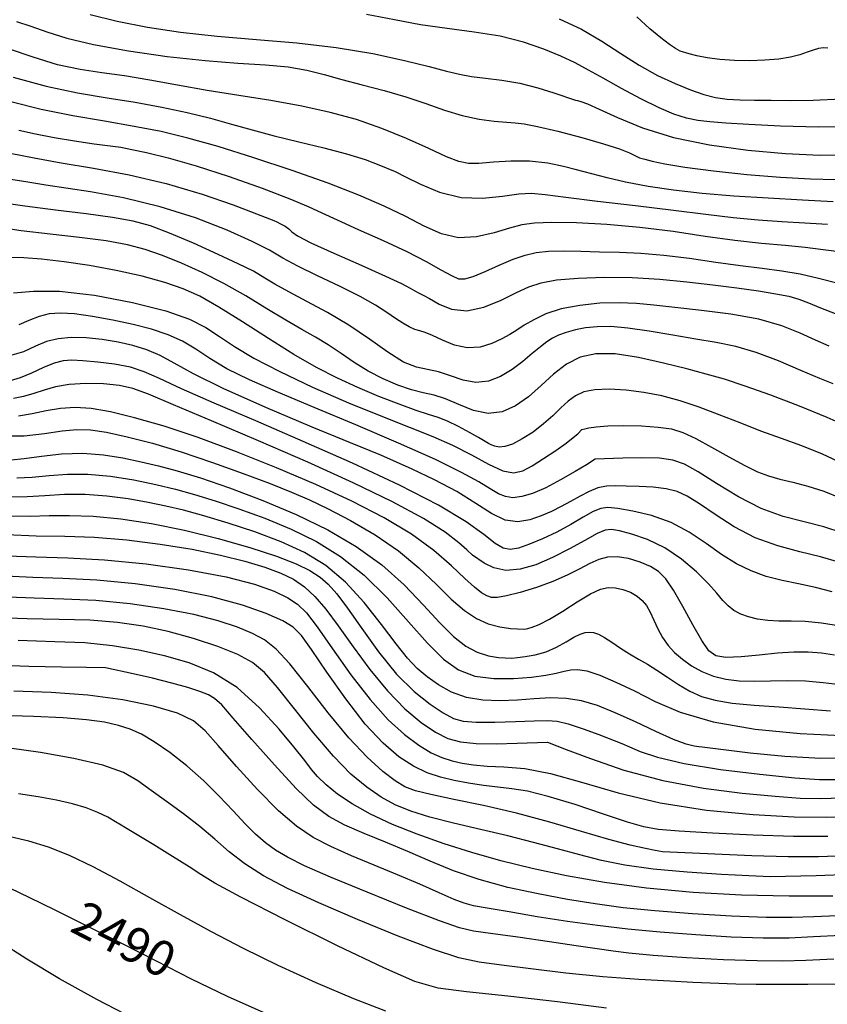
# Model space of a CAD drawing. Extents: x 356742 to 359942, y 1021759 to 1024917.
# Drawn here: x 358821 to 359050, y 1022681 to 1022960 of the extents above; entities that cross this region are included whole.
import ezdxf
from ezdxf.enums import TextEntityAlignment as Align

# ---------------------------------------------------------------- set-up
doc = ezdxf.new("R2010")
doc.units = 0
doc.header["$LTSCALE"] = 25
doc.header["$MEASUREMENT"] = 0
for name, color, linetype in [('CTEXT', 7, 'CONTINUOUS'), ('INDEX', 1, 'CONTINUOUS'), ('INTER', 33, 'CONTINUOUS')]:
    doc.layers.add(name, color=color, linetype=linetype)
doc.styles.add('SIMPLEX', font='SIMPLEX', dxfattribs={"oblique": 20})

msp = doc.modelspace()

# ---------------------------------------------------------------- linework, layer by layer
at = {"layer": 'INDEX', "linetype": 'CONTINUOUS'}
for points, elevation in [([(359058.98, 1022929.47), (359047.67, 1022929.3), (359036.91, 1022929.57), (359027.88, 1022930), (359021.4, 1022930.37), (359016.9, 1022930.73), (359013.46, 1022931.18), (359010.24, 1022931.85), (359006.73, 1022932.96), (359002.52, 1022934.74), (358997.36, 1022937.29), (358991.84, 1022940.25), (358986.72, 1022943.09), (358982.51, 1022945.44), (358978.75, 1022947.44), (358974.73, 1022949.35), (358969.85, 1022951.37), (358964.08, 1022953.32), (358957.47, 1022954.98), (358950.17, 1022956.18), (358942.52, 1022957.16), (358934.92, 1022958.23), (358927.56, 1022959.61), (358919.67, 1022961.14)], 2420), ([(359054.25, 1022893.83), (359048.94, 1022894.55), (359043.92, 1022895.18), (359038.19, 1022895.71), (359031.54, 1022896.28), (359023.98, 1022897.12), (359015.56, 1022898.32), (359006.49, 1022899.67), (358997.09, 1022900.87), (358987.71, 1022901.69), (358979.12, 1022902.13), (358972.14, 1022902.25), (358967.28, 1022902.09), (358963.68, 1022901.59), (358960.15, 1022900.67), (358955.79, 1022899.36), (358950.81, 1022898.22), (358945.72, 1022897.96), (358940.87, 1022899.06), (358936.02, 1022901.23), (358930.76, 1022903.97), (358924.7, 1022906.89), (358917.51, 1022909.98), (358908.83, 1022913.35), (358898.6, 1022916.99), (358887.79, 1022920.58), (358877.67, 1022923.74), (358869.11, 1022926.16), (358861.49, 1022927.99), (358853.85, 1022929.49), (358845.44, 1022930.91), (358836.51, 1022932.43), (358827.52, 1022934.23), (358818.96, 1022936.4)], 2430), ([(359056.93, 1022844.01), (359050.12, 1022847.03), (359042.25, 1022850.25), (359034.16, 1022853.33), (359026.86, 1022855.94), (359020.99, 1022857.85), (359015.84, 1022859.33), (359010.32, 1022860.79), (359003.72, 1022862.46), (358996.64, 1022864.02), (358990.03, 1022865.02), (358984.59, 1022865.06), (358980.16, 1022864.1), (358976.3, 1022862.16), (358972.65, 1022859.35), (358969.09, 1022856.11), (358965.51, 1022852.93), (358961.86, 1022850.32), (358958.07, 1022848.61), (358954.09, 1022848.13), (358949.94, 1022849.02), (358945.83, 1022850.68), (358942.06, 1022852.32), (358938.79, 1022853.37), (358935.71, 1022854.07), (358932.4, 1022854.89), (358928.54, 1022856.19), (358924.35, 1022857.97), (358920.15, 1022860.15), (358916.19, 1022862.63), (358912.46, 1022865.19), (358908.84, 1022867.62), (358905.23, 1022869.79), (358901.32, 1022871.98), (358896.79, 1022874.58), (358891.43, 1022877.83), (358885.48, 1022881.45), (358879.28, 1022885), (358873.14, 1022888.11), (358867.28, 1022890.74), (358861.89, 1022892.9), (358857, 1022894.61), (358851.95, 1022895.97), (358845.94, 1022897.08), (358838.44, 1022898.05), (358830.11, 1022898.96), (358821.88, 1022899.93), (358814.38, 1022901.01)], 2440), ([(359051.56, 1022797.71), (359046.8, 1022798.89), (359042.03, 1022799.9), (359037.36, 1022800.87), (359032.87, 1022802.03), (359028.6, 1022803.59), (359024.45, 1022805.64), (359020.23, 1022808.24), (359015.8, 1022811.35), (359011.06, 1022814.55), (359005.91, 1022817.34), (359000.39, 1022819.32), (358995.12, 1022820.56), (358990.83, 1022821.24), (358987.99, 1022821.51), (358985.97, 1022821.27), (358983.88, 1022820.38), (358981.02, 1022818.77), (358977.48, 1022816.72), (358973.55, 1022814.57), (358969.54, 1022812.66), (358965.8, 1022811.13), (358962.67, 1022810.08), (358960.34, 1022809.66), (358958.35, 1022810.03), (358956.1, 1022811.39), (358952.9, 1022813.89), (358947.87, 1022817.52), (358940.08, 1022822.23), (358929.01, 1022827.88), (358915.72, 1022834.07), (358901.69, 1022840.28), (358888.29, 1022846.07), (358876.52, 1022851.12), (358867.27, 1022855.18), (358861.04, 1022858.07), (358856.74, 1022860.01), (358852.88, 1022861.28), (358848.34, 1022862.16), (358843.56, 1022862.75), (358839.33, 1022863.11), (358836.21, 1022863.28), (358833.75, 1022863.12), (358831.24, 1022862.44), (358828.19, 1022861.16), (358824.83, 1022859.63), (358821.63, 1022858.26), (358818.8, 1022857.46)], 2450), ([(358820.63, 1022829.91), (358825.03, 1022830.14), (358829.77, 1022830.6), (358834.97, 1022831.01), (358840.76, 1022831.03), (358847.17, 1022830.43), (358853.76, 1022829.36), (358860.02, 1022828.06), (358865.6, 1022826.72), (358870.97, 1022825.23), (358876.79, 1022823.43), (358883.53, 1022821.18), (358890.88, 1022818.49), (358898.33, 1022815.41), (358905.48, 1022811.89), (358912.33, 1022807.68), (358918.99, 1022802.41), (358925.48, 1022795.97), (358931.57, 1022789.19), (358936.96, 1022783.11), (358941.51, 1022778.57), (358945.74, 1022775.54), (358950.32, 1022773.81), (358955.69, 1022773.11), (358961.31, 1022773.13), (358966.41, 1022773.55), (358970.41, 1022774.08), (358973.39, 1022774.63), (358975.64, 1022775.16), (358977.48, 1022775.6), (358979.42, 1022775.72), (358982.02, 1022775.27), (358985.69, 1022774.06), (358990.31, 1022772.13), (358995.57, 1022769.6), (359001.39, 1022766.62), (359008.5, 1022763.56), (359017.8, 1022760.84), (359029.68, 1022758.8), (359042.48, 1022757.51), (359054.02, 1022756.95)], 2460), ([(359050.33, 1022728.36), (359040.55, 1022728.37), (359029.11, 1022728.75), (359017.6, 1022729.34), (359008.18, 1022729.92), (359002.25, 1022730.39), (358998.18, 1022731.09), (358993.59, 1022732.46), (358986.76, 1022734.75), (358978.71, 1022737.43), (358971.13, 1022739.75), (358965.29, 1022741.18), (358960.79, 1022741.92), (358956.83, 1022742.37), (358952.75, 1022742.86), (358948.58, 1022743.48), (358944.49, 1022744.23), (358940.62, 1022745.16), (358936.84, 1022746.45), (358932.98, 1022748.29), (358928.86, 1022750.94), (358924.36, 1022754.78), (358919.33, 1022760.23), (358913.81, 1022767.38), (358908.46, 1022774.95), (358904.11, 1022781.32), (358901.24, 1022785.34), (358898.94, 1022787.67), (358895.95, 1022789.44), (358891.21, 1022791.55), (358884.51, 1022793.92), (358875.85, 1022796.26), (358865.42, 1022798.3), (358854.18, 1022799.9), (358843.3, 1022800.97), (358833.67, 1022801.47), (358825.2, 1022801.72), (358817.53, 1022802.08)], 2470), ([(359054.08, 1022700.37), (359046.22, 1022699.96), (359039.38, 1022699.64), (359032, 1022699.57), (359022.96, 1022699.89), (359012.89, 1022700.5), (359002.85, 1022701.3), (358993.64, 1022702.19), (358985.04, 1022703.18), (358976.56, 1022704.35), (358967.96, 1022705.68), (358960.04, 1022707.01), (358953.84, 1022708.08), (358949.97, 1022708.78), (358947.36, 1022709.46), (358944.51, 1022710.56), (358940.25, 1022712.42), (358934.74, 1022714.86), (358928.45, 1022717.56), (358921.88, 1022720.28), (358915.45, 1022722.95), (358909.6, 1022725.53), (358904.55, 1022728.13), (358899.82, 1022731.3), (358894.71, 1022735.7), (358888.81, 1022741.67), (358882.82, 1022748.24), (358877.7, 1022754.11), (358874.02, 1022758.29), (358870.67, 1022761.13), (358866.16, 1022763.3), (358859.37, 1022765.31), (358850.67, 1022767.08), (358840.79, 1022768.42), (358830.39, 1022769.19), (358819.79, 1022769.58)], 2480), ([(358890.72, 1022678.45), (358880.31, 1022683.11), (358870.14, 1022688.03), (358860.22, 1022693.07), (358850.36, 1022698.13), (358840.56, 1022703.04), (358831.52, 1022707.49), (358824.13, 1022711.11), (358818.91, 1022713.7)], 2490)]:
    msp.add_lwpolyline(points, dxfattribs=dict(at, elevation=elevation))
at = {"layer": 'INTER', "linetype": 'CONTINUOUS', "flags": 128}
for points, elevation in [([(358841.46, 1022961.18), (358849.08, 1022959.26), (358857.61, 1022957.58), (358867.03, 1022956.18), (358877.35, 1022955.04), (358888.48, 1022954.1), (358899.94, 1022953.11), (358911.12, 1022951.83), (358921.44, 1022950.09), (358930.39, 1022948.16), (358937.44, 1022946.4), (358942.36, 1022945.11), (358945.97, 1022944.24), (358949.36, 1022943.63), (358953.39, 1022943.14), (358958.03, 1022942.57), (358963.05, 1022941.7), (358968.14, 1022940.42), (358972.73, 1022939.01), (358978.84, 1022936.91), (358979.45, 1022936.76), (358980.35, 1022936.51), (358982.2, 1022935.82), (358985.51, 1022934.37), (358990.71, 1022931.97), (358997.77, 1022929.08), (359006.55, 1022926.33), (359016.77, 1022924.21), (359027.65, 1022922.74), (359038.26, 1022921.81), (359047.99, 1022921.35), (359057.53, 1022921.45)], 2422), ([(358820.61, 1022959.19), (358824.6, 1022957.87), (358829.11, 1022956.27), (358834.81, 1022954.48), (358842.39, 1022952.62), (358852.23, 1022950.83), (358863.23, 1022949.27), (358873.97, 1022948.1), (358883.27, 1022947.39), (358891.04, 1022946.9), (358897.46, 1022946.31), (358902.79, 1022945.37), (358907.64, 1022944.13), (358912.7, 1022942.71), (358918.47, 1022941.21), (358924.66, 1022939.6), (358930.8, 1022937.85), (358936.5, 1022935.95), (358941.79, 1022934.11), (358946.79, 1022932.58), (358951.56, 1022931.56), (358955.83, 1022930.97), (358959.26, 1022930.67), (358961.78, 1022930.52), (358964.34, 1022930.22), (358968.12, 1022929.48), (358973.88, 1022928.1), (358980.6, 1022926.34), (358986.78, 1022924.57), (358991.26, 1022923.08), (358994.13, 1022921.95), (358996.99, 1022920.61), (358998.47, 1022920.19), (359000.53, 1022919.64), (359004.13, 1022918.86), (359009.84, 1022917.91), (359017.91, 1022916.88), (359027.35, 1022915.89), (359036.86, 1022915.12), (359045.35, 1022914.67), (359052.49, 1022914.46)], 2424), ([(358974.26, 1022959.96), (358980.57, 1022956.98), (358986.33, 1022953.61), (358991.7, 1022950.11), (358996.91, 1022946.8), (359002.09, 1022943.93), (359007.03, 1022941.59), (359011.45, 1022939.78), (359015.17, 1022938.5), (359018.48, 1022937.67), (359021.77, 1022937.19), (359025.38, 1022936.96), (359029.49, 1022936.89), (359034.2, 1022936.86), (359039.66, 1022936.83), (359046.18, 1022936.9), (359054.13, 1022937.25)], 2418), ([(359050.26, 1022951.66), (359049.08, 1022951.72), (359047.67, 1022951.52), (359046.12, 1022951.09), (359044.41, 1022950.46), (359042.36, 1022949.74), (359039.74, 1022949.06), (359036.39, 1022948.53), (359032.47, 1022948.19), (359028.22, 1022948.06), (359023.88, 1022948.16), (359019.74, 1022948.45), (359016.09, 1022948.9), (359013.16, 1022949.44), (359010.99, 1022949.98), (359008.48, 1022950.74), (359007.2, 1022951.57), (359005.5, 1022952.7), (359003.04, 1022954.51), (358999.88, 1022957.12), (358996.17, 1022960.52)], 2416), ([(359051.77, 1022908.11), (359043.16, 1022908.62), (359033.44, 1022909.13), (359023.66, 1022909.72), (359014.68, 1022910.47), (359006.61, 1022911.38), (358999.4, 1022912.47), (358993.04, 1022913.7), (358987.83, 1022914.9), (358981.3, 1022916.57), (358978.77, 1022917.25), (358975.47, 1022918.1), (358971, 1022919.02), (358965.86, 1022919.62), (358960.56, 1022919.65), (358955.61, 1022919.32), (358951.51, 1022918.98), (358948.5, 1022918.96), (358945.78, 1022919.51), (358942.3, 1022920.88), (358937.27, 1022923.19), (358931, 1022926.04), (358924.05, 1022928.91), (358916.88, 1022931.38), (358909.38, 1022933.45), (358901.33, 1022935.22), (358892.6, 1022936.78), (358883.53, 1022938.24), (358874.57, 1022939.68), (358866.12, 1022941.16), (358858.29, 1022942.57), (358851.18, 1022943.75), (358844.74, 1022944.64), (358838.58, 1022945.57), (358832.19, 1022946.95), (358825.27, 1022949.06), (358818.26, 1022951.47)], 2426), ([(358819.58, 1022943.46), (358828.95, 1022940.88), (358837.88, 1022938.97), (358846.25, 1022937.55), (358854.19, 1022936.29), (358861.76, 1022934.91), (358868.88, 1022933.39), (358875.45, 1022931.78), (358881.46, 1022930.14), (358887.33, 1022928.48), (358893.56, 1022926.8), (358900.48, 1022925.11), (358907.55, 1022923.43), (358914.01, 1022921.74), (358919.27, 1022920.09), (358923.19, 1022918.62), (358927.75, 1022916.69), (358930.87, 1022915.08), (358934.93, 1022913.08), (358940.35, 1022910.89), (358946.45, 1022909.38), (358952.55, 1022909.15), (358958.15, 1022909.74), (358962.78, 1022910.42), (358966.36, 1022910.59), (358970.23, 1022910.23), (358976.09, 1022909.43), (358985.06, 1022908.31), (358995.84, 1022907.04), (359006.56, 1022905.76), (359015.72, 1022904.61), (359023.51, 1022903.67), (359030.53, 1022902.97), (359037.26, 1022902.52), (359043.8, 1022902.18), (359050.17, 1022901.77)], 2428), ([(358821.22, 1022928.45), (358825.97, 1022927.36), (358831.25, 1022926.31), (358837.03, 1022925.36), (358842.52, 1022924.57), (358850.08, 1022923.58), (358853.23, 1022922.94), (358857.4, 1022922.06), (358863.52, 1022920.58), (358871.43, 1022918.34), (358880.76, 1022915.3), (358890.13, 1022911.97), (358897.95, 1022908.99), (358903.17, 1022906.8), (358907.03, 1022905), (358911.33, 1022902.97), (358917.35, 1022900.28), (358924.36, 1022897.16), (358931.11, 1022894.01), (358936.6, 1022891.18), (358940.74, 1022888.87), (358943.7, 1022887.22), (358945.73, 1022886.34), (358947.51, 1022886.27), (358949.83, 1022886.99), (358953.22, 1022888.42), (358957.23, 1022890.19), (358961.17, 1022891.85), (358964.55, 1022893.04), (358967.72, 1022893.76), (358971.21, 1022894.11), (358975.45, 1022894.2), (358980.34, 1022894.13), (358985.67, 1022893.98), (358991.29, 1022893.83), (358997.3, 1022893.56), (359003.9, 1022893.02), (359011.13, 1022892.14), (359018.55, 1022891.07), (359025.56, 1022890.07), (359031.73, 1022889.31), (359037.25, 1022888.61), (359042.45, 1022887.73), (359047.65, 1022886.5), (359053.24, 1022885.08)], 2432), ([(358818.79, 1022921.87), (358825.53, 1022920.6), (358833.23, 1022919.19), (358842.36, 1022917.62), (358852.48, 1022915.74), (358862.96, 1022913.33), (358873.09, 1022910.32), (358881.92, 1022907.25), (358893.43, 1022902.85), (358894.27, 1022902.44), (358895.33, 1022901.91), (358896.59, 1022901.22), (358897.69, 1022900.46), (358898.54, 1022899.66), (358900.16, 1022898.5), (358903.86, 1022896.54), (358910.37, 1022893.56), (358918.14, 1022890.15), (358925.07, 1022887.08), (358929.54, 1022884.95), (358931.99, 1022883.65), (358933.33, 1022882.87), (358934.41, 1022882.33), (358935.68, 1022881.7), (358937.52, 1022880.69), (358940.22, 1022879.15), (358943.75, 1022877.72), (358948.03, 1022877.25), (358952.88, 1022878.28), (358957.78, 1022880.28), (358962.16, 1022882.43), (358965.67, 1022884.08), (358969.1, 1022885.22), (358973.48, 1022885.99), (358979.57, 1022886.5), (358986.93, 1022886.74), (358994.85, 1022886.64), (359002.73, 1022886.17), (359010.37, 1022885.44), (359017.69, 1022884.59), (359024.55, 1022883.72), (359030.65, 1022882.88), (359035.6, 1022882.09), (359039.21, 1022881.36), (359042.05, 1022880.55), (359044.83, 1022879.49), (359048.21, 1022878.09), (359052.41, 1022876.51)], 2434), ([(359050.71, 1022867.28), (359046.82, 1022868.94), (359042.45, 1022870.92), (359037.22, 1022872.99), (359030.74, 1022874.85), (359022.85, 1022876.28), (359014.51, 1022877.35), (359006.93, 1022878.17), (359000.98, 1022878.85), (358996.07, 1022879.33), (358991.23, 1022879.53), (358985.78, 1022879.37), (358980.1, 1022878.8), (358974.82, 1022877.79), (358970.47, 1022876.37), (358967.01, 1022874.74), (358964.32, 1022873.15), (358962.2, 1022871.78), (358960.25, 1022870.56), (358958.02, 1022869.32), (358955.17, 1022868.01), (358951.82, 1022867), (358948.21, 1022866.76), (358944.58, 1022867.56), (358941.21, 1022868.95), (358938.39, 1022870.29), (358936.32, 1022871.1), (358934.74, 1022871.56), (358933.32, 1022872), (358931.76, 1022872.69), (358929.97, 1022873.71), (358927.9, 1022875.07), (358925.45, 1022876.77), (358922.24, 1022878.85), (358917.83, 1022881.34), (358912.04, 1022884.21), (358905.78, 1022887.17), (358900.18, 1022889.91), (358895.98, 1022892.2), (358892.16, 1022894.39), (358887.26, 1022896.92), (358880.18, 1022900.11), (358871.27, 1022903.56), (358861.24, 1022906.74), (358850.9, 1022909.2), (358841.49, 1022910.93), (358828.9, 1022912.85), (358823.75, 1022913.66), (358817.16, 1022914.68)], 2436), ([(359051.82, 1022856.61), (359048.03, 1022858.08), (359042.67, 1022860.39), (359036.35, 1022863.08), (359029.97, 1022865.48), (359024.2, 1022867.12), (359018.69, 1022868.23), (359012.87, 1022869.21), (359006.37, 1022870.35), (358999.72, 1022871.5), (358993.68, 1022872.37), (358988.82, 1022872.77), (358984.95, 1022872.75), (358981.71, 1022872.4), (358978.8, 1022871.83), (358976.22, 1022871.13), (358974.05, 1022870.35), (358972.31, 1022869.53), (358970.71, 1022868.5), (358968.9, 1022867.07), (358966.62, 1022865.13), (358963.91, 1022862.88), (358960.88, 1022860.63), (358957.63, 1022858.68), (358954.21, 1022857.34), (358950.65, 1022856.92), (358947, 1022857.58), (358943.41, 1022858.81), (358940.05, 1022859.96), (358936.96, 1022860.61), (358933.81, 1022861.29), (358930.17, 1022862.75), (358925.69, 1022865.54), (358920.47, 1022869.23), (358914.71, 1022873.16), (358908.66, 1022876.77), (358902.8, 1022879.93), (358897.67, 1022882.62), (358893.7, 1022884.81), (358890.87, 1022886.48), (358887.71, 1022888.46), (358883.29, 1022890.53), (358877.66, 1022893.17), (358870.67, 1022896.36), (358863.91, 1022899.28), (358858.49, 1022901.31), (358853.56, 1022902.64), (358847.79, 1022903.65), (358840.26, 1022904.67), (358831.62, 1022905.75), (358822.94, 1022906.88), (358815, 1022908.04)], 2438), ([(359054.6, 1022833.95), (359048.74, 1022836.68), (359042.92, 1022839.02), (359037.16, 1022841.11), (359031.35, 1022843.21), (359025.43, 1022845.5), (359019.54, 1022847.84), (359013.84, 1022849.99), (359008.46, 1022851.77), (359003.31, 1022853.15), (358998.23, 1022854.16), (358993.17, 1022854.8), (358988.41, 1022855.05), (358984.35, 1022854.88), (358981.25, 1022854.27), (358978.86, 1022853.2), (358976.79, 1022851.69), (358974.7, 1022849.76), (358972.43, 1022847.54), (358969.82, 1022845.21), (358966.84, 1022842.93), (358963.78, 1022840.95), (358961.02, 1022839.52), (358958.88, 1022838.81), (358957.26, 1022838.68), (358956.02, 1022838.9), (358955.01, 1022839.27), (358954.23, 1022839.67), (358953.29, 1022840.26), (358951.34, 1022841.37), (358948.85, 1022842.77), (358945.72, 1022844.46), (358942.61, 1022845.98), (358939.95, 1022847.01), (358937.23, 1022847.87), (358933.72, 1022849.01), (358928.9, 1022850.77), (358923.19, 1022853.03), (358917.21, 1022855.56), (358911.42, 1022858.21), (358905.54, 1022861.22), (358899.11, 1022864.91), (358891.88, 1022869.42), (358884.51, 1022874.15), (358877.87, 1022878.32), (358872.52, 1022881.35), (358867.75, 1022883.51), (358862.52, 1022885.28), (358856.1, 1022887.02), (358848.8, 1022888.68), (358841.25, 1022890.09), (358834.03, 1022891.14), (358827.65, 1022891.83), (358822.61, 1022892.21), (358819.15, 1022892.35)], 2442), ([(358819.72, 1022882.38), (358825.39, 1022882.78), (358832.77, 1022882.79), (358842.63, 1022881.66), (358853.38, 1022879.65), (358862.89, 1022877.27), (358869.57, 1022874.91), (358874.17, 1022872.53), (358878.03, 1022869.99), (358882.33, 1022867.13), (358887.81, 1022863.85), (358895.08, 1022860.02), (358904.39, 1022855.66), (358914.6, 1022851.22), (358924.2, 1022847.28), (358932.05, 1022844.21), (358938.44, 1022841.69), (358944.04, 1022839.2), (358949.35, 1022836.43), (358954.2, 1022833.82), (358958.25, 1022831.97), (358961.32, 1022831.38), (358963.89, 1022831.93), (358966.59, 1022833.37), (358969.83, 1022835.4), (358973.23, 1022837.67), (358976.18, 1022839.75), (358978.22, 1022841.34), (358979.46, 1022842.44), (358980.61, 1022843.62), (358981.47, 1022843.84), (358982.66, 1022844.12), (358984.72, 1022844.44), (358987.96, 1022844.68), (358992.47, 1022844.76), (358997.55, 1022844.65), (359002.27, 1022844.34), (359006, 1022843.79), (359009.27, 1022842.79), (359012.88, 1022841.11), (359017.38, 1022838.65), (359022.28, 1022835.88), (359026.8, 1022833.4), (359030.41, 1022831.66), (359033.49, 1022830.5), (359036.67, 1022829.61), (359040.42, 1022828.7), (359044.67, 1022827.6), (359049.18, 1022826.14), (359053.75, 1022824.27)], 2444), ([(359054.37, 1022814.37), (359049.14, 1022816.05), (359043.57, 1022817.45), (359037.69, 1022818.99), (359031.46, 1022821.26), (359024.97, 1022824.59), (359018.77, 1022828.34), (359013.55, 1022831.64), (359009.7, 1022833.82), (359006.41, 1022834.99), (359002.59, 1022835.48), (358997.56, 1022835.59), (358992.22, 1022835.5), (358984.43, 1022835.21), (358981.93, 1022833.68), (358978.73, 1022831.73), (358974.63, 1022829.35), (358970.41, 1022827.13), (358966.71, 1022825.53), (358963.62, 1022824.62), (358961.09, 1022824.33), (358959.01, 1022824.62), (358957.01, 1022825.46), (358954.67, 1022826.85), (358951.47, 1022828.81), (358946.61, 1022831.51), (358939.17, 1022835.15), (358928.72, 1022839.8), (358916.65, 1022844.92), (358904.81, 1022849.85), (358894.71, 1022854.09), (358886.54, 1022857.68), (358880.15, 1022860.84), (358875.28, 1022863.75), (358871.33, 1022866.36), (358867.59, 1022868.62), (358863.48, 1022870.47), (358858.83, 1022872.02), (358853.61, 1022873.37), (358847.86, 1022874.62), (358842.12, 1022875.66), (358837.02, 1022876.36), (358833.01, 1022876.61), (358829.82, 1022876.37), (358826.96, 1022875.66), (358824.08, 1022874.52), (358821.21, 1022873.31)], 2446), ([(359053.4, 1022806.05), (359048.25, 1022807.57), (359042.38, 1022809.03), (359036.09, 1022810.71), (359029.76, 1022813), (359023.75, 1022816.12), (359018.38, 1022819.55), (359013.91, 1022822.62), (359010.5, 1022824.78), (359007.61, 1022826.11), (359004.56, 1022826.87), (359000.86, 1022827.28), (358996.88, 1022827.47), (358993.16, 1022827.58), (358990.12, 1022827.66), (358987.58, 1022827.58), (358985.2, 1022827.1), (358982.72, 1022826.11), (358980.12, 1022824.75), (358977.47, 1022823.25), (358974.8, 1022821.8), (358972.04, 1022820.44), (358969.11, 1022819.16), (358965.95, 1022818.04), (358962.56, 1022817.49), (358958.94, 1022817.98), (358955.06, 1022819.83), (358950.62, 1022822.69), (358945.27, 1022826.06), (358938.93, 1022829.43), (358932.61, 1022832.41), (358923.7, 1022836.33), (358915.14, 1022839.85), (358904.3, 1022844.33), (358891.14, 1022849.89), (358879.07, 1022855.26), (358870.65, 1022859.44), (358865.21, 1022862.46), (358861.23, 1022864.63), (358857.46, 1022866.23), (358853.53, 1022867.42), (358849.34, 1022868.34), (358844.82, 1022869.09), (358840.27, 1022869.59), (358836.03, 1022869.71), (358832.36, 1022869.36), (358829.08, 1022868.52), (358825.92, 1022867.21), (358822.58, 1022865.6), (358818.6, 1022864.46)], 2448), ([(359053.87, 1022787.95), (359048.49, 1022788.84), (359043.9, 1022789.28), (359039.94, 1022789.38), (359036.44, 1022789.41), (359033.27, 1022789.58), (359030.39, 1022789.96), (359027.84, 1022790.56), (359025.61, 1022791.37), (359023.69, 1022792.42), (359022.05, 1022793.7), (359020.58, 1022795.26), (359018.89, 1022797.27), (359016.5, 1022799.93), (359013.08, 1022803.31), (359008.84, 1022806.93), (359004.1, 1022810.16), (358999.25, 1022812.51), (358994.79, 1022814.04), (358991.28, 1022814.94), (358989, 1022815.36), (358987.23, 1022815.16), (358984.99, 1022814.15), (358981.53, 1022812.24), (358977.15, 1022809.82), (358972.35, 1022807.38), (358967.62, 1022805.36), (358963.16, 1022804.06), (358959.13, 1022803.73), (358955.7, 1022804.46), (358952.98, 1022805.77), (358949.67, 1022808.05), (358948.06, 1022809.57), (358945.82, 1022811.59), (358941.93, 1022814.57), (358935.8, 1022818.45), (358927.02, 1022823.15), (358915.93, 1022828.51), (358903.04, 1022834.35), (358889.1, 1022840.41), (358875.78, 1022846.07), (358864.98, 1022850.63), (358857.98, 1022853.6), (358853.53, 1022855.27), (358849.75, 1022856.14), (358845.2, 1022856.6), (358840.18, 1022856.71), (358835.46, 1022856.41), (358831.58, 1022855.71), (358828.38, 1022854.77), (358825.47, 1022853.79), (358822.58, 1022852.97), (358819.72, 1022852.4)], 2452), ([(359052.21, 1022779.75), (359048.52, 1022780.31), (359044.73, 1022780.59), (359040.65, 1022780.57), (359036.04, 1022780.27), (359030.85, 1022779.76), (359025.71, 1022779.28), (359021.44, 1022779.11), (359018.59, 1022779.55), (359016.6, 1022780.99), (359014.63, 1022783.87), (359012.09, 1022788.33), (359009.23, 1022793.47), (359006.56, 1022798.1), (359004.38, 1022801.33), (359002.39, 1022803.41), (359000.08, 1022804.87), (358997.14, 1022806.11), (358993.85, 1022807.07), (358990.68, 1022807.56), (358987.94, 1022807.47), (358985.45, 1022806.8), (358982.87, 1022805.65), (358979.92, 1022804.11), (358976.47, 1022802.35), (358972.4, 1022800.55), (358967.77, 1022798.89), (358963.16, 1022797.5), (358959.31, 1022796.51), (358956.73, 1022796.04), (358955.07, 1022796.06), (358953.75, 1022796.52), (358952.26, 1022797.43), (358950.27, 1022799), (358947.5, 1022801.48), (358943.72, 1022805.03), (358938.74, 1022809.34), (358932.41, 1022814), (358924.64, 1022818.67), (358915.54, 1022823.33), (358905.3, 1022828.05), (358894.18, 1022832.8), (358882.83, 1022837.35), (358872.01, 1022841.36), (358862.34, 1022844.58), (358854.02, 1022846.99), (358847.14, 1022848.63), (358841.66, 1022849.56), (358837.16, 1022849.86), (358833.07, 1022849.6), (358828.99, 1022848.9), (358824.97, 1022848.05), (358821.17, 1022847.37)], 2454), ([(358816.79, 1022841.83), (358822.74, 1022841.82), (358828.47, 1022842.49), (358833.51, 1022843.27), (358837.64, 1022843.66), (358841.53, 1022843.55), (358846.05, 1022842.87), (358851.91, 1022841.61), (358859.05, 1022839.74), (358867.22, 1022837.29), (358876.07, 1022834.33), (358884.78, 1022831.2), (358892.41, 1022828.31), (358898.39, 1022825.94), (358903.48, 1022823.71), (358908.81, 1022821.14), (358915.17, 1022817.83), (358922.09, 1022813.82), (358928.76, 1022809.29), (358934.53, 1022804.45), (358939.44, 1022799.73), (358943.66, 1022795.58), (358947.37, 1022792.39), (358950.79, 1022790.12), (358954.1, 1022788.62), (358957.42, 1022787.75), (358960.42, 1022787.33), (358964.43, 1022787.07), (358965.35, 1022787.3), (358966.6, 1022787.66), (358968.59, 1022788.44), (358971.47, 1022789.92), (358975.23, 1022792.23), (358979.33, 1022794.84), (358983.05, 1022797.08), (358985.91, 1022798.42), (358988.13, 1022798.94), (358990.15, 1022798.85), (358992.28, 1022798.35), (358994.4, 1022797.54), (358996.27, 1022796.49), (358997.75, 1022795.26), (358998.92, 1022793.77), (358999.95, 1022791.91), (359001, 1022789.64), (359002.15, 1022787.16), (359003.48, 1022784.72), (359005.05, 1022782.49), (359006.92, 1022780.47), (359009.13, 1022778.56), (359011.71, 1022776.72), (359014.64, 1022775.07), (359017.88, 1022773.76), (359021.38, 1022772.91), (359025.21, 1022772.47), (359029.42, 1022772.35), (359034.04, 1022772.43), (359038.94, 1022772.54), (359043.98, 1022772.45), (359048.98, 1022772.04), (359053.78, 1022771.47)], 2456), ([(358819.05, 1022835.07), (358822.73, 1022835.41), (358827.61, 1022836.07), (358833.35, 1022836.72), (358839.36, 1022836.96), (358845.17, 1022836.51), (358850.66, 1022835.57), (358855.82, 1022834.44), (358860.75, 1022833.32), (358866.1, 1022831.96), (358872.66, 1022829.98), (358880.92, 1022827.14), (358890.27, 1022823.57), (358899.78, 1022819.54), (358908.68, 1022815.21), (358916.77, 1022810.52), (358923.99, 1022805.33), (358930.31, 1022799.61), (358935.76, 1022793.9), (358940.41, 1022788.86), (358944.33, 1022785), (358947.77, 1022782.3), (358951, 1022780.55), (358954.17, 1022779.57), (358957.01, 1022779.12), (358960.78, 1022778.88), (358962.45, 1022779.06), (358964.6, 1022779.32), (358967.43, 1022779.83), (358970.52, 1022780.72), (358973.49, 1022782.04), (358976.16, 1022783.53), (358978.41, 1022784.84), (358980.17, 1022785.69), (358981.57, 1022786.11), (358982.77, 1022786.23), (358983.97, 1022786.11), (358985.32, 1022785.66), (358987.01, 1022784.78), (358989.15, 1022783.4), (358991.6, 1022781.74), (358994.16, 1022780.08), (358996.67, 1022778.59), (358999.21, 1022777.15), (359001.9, 1022775.51), (359004.85, 1022773.54), (359007.99, 1022771.45), (359011.22, 1022769.54), (359014.54, 1022768.05), (359018.37, 1022766.96), (359023.22, 1022766.18), (359029.4, 1022765.61), (359036.47, 1022765.12), (359043.82, 1022764.57), (359051.01, 1022763.94)], 2458), ([(359057.46, 1022750.61), (359048.31, 1022750.44), (359038.13, 1022751.02), (359028.3, 1022752), (359014.68, 1022753.68), (359013.74, 1022753.78), (359012.43, 1022753.97), (359010.17, 1022754.56), (359006.61, 1022755.88), (359001.62, 1022758.11), (358995.84, 1022760.82), (358990.11, 1022763.43), (358985.06, 1022765.45), (358980.55, 1022766.81), (358976.22, 1022767.51), (358971.79, 1022767.63), (358967.18, 1022767.37), (358962.39, 1022767.02), (358957.46, 1022766.81), (358952.57, 1022766.98), (358947.94, 1022767.77), (358943.75, 1022769.29), (358940.04, 1022771.35), (358936.84, 1022773.64), (358934.05, 1022776), (358931.28, 1022778.9), (358928.02, 1022782.93), (358923.89, 1022788.42), (358919.04, 1022794.61), (358913.73, 1022800.44), (358908.16, 1022805.11), (358902.15, 1022808.77), (358895.47, 1022811.84), (358888.04, 1022814.64), (358880.48, 1022817.14), (358873.58, 1022819.2), (358867.86, 1022820.76), (358862.85, 1022821.96), (358857.81, 1022822.99), (358852.17, 1022823.98), (358846.12, 1022824.79), (358840, 1022825.23), (358834.13, 1022825.19), (358828.62, 1022824.87), (358823.54, 1022824.56), (358818.91, 1022824.5)], 2462), ([(358819.15, 1022819.23), (358824.43, 1022819.14), (358829.79, 1022819.24), (358835.61, 1022819.31), (358842.27, 1022819.07), (358850.07, 1022818.31), (358858.79, 1022816.99), (358868.11, 1022815.13), (358877.63, 1022812.81), (358886.59, 1022810.25), (358894.16, 1022807.78), (358899.74, 1022805.61), (358903.66, 1022803.67), (358906.51, 1022801.81), (358908.85, 1022799.8), (358911.26, 1022797.09), (358914.29, 1022793.01), (358918.32, 1022787.25), (358923.1, 1022780.65), (358928.18, 1022774.4), (358933.15, 1022769.45), (358937.68, 1022765.83), (358941.41, 1022763.36), (358944.26, 1022761.84), (358947.02, 1022761.06), (358950.72, 1022760.77), (358955.99, 1022760.78), (358961.9, 1022760.94), (358967.16, 1022761.13), (358970.84, 1022761.22), (358973.68, 1022761.01), (358976.81, 1022760.26), (358980.97, 1022758.88), (358985.44, 1022757.24), (358991.97, 1022754.74), (358994.14, 1022753.76), (358997.11, 1022752.5), (359002.1, 1022750.84), (359009.65, 1022749.06), (359019.87, 1022747.39), (359031.03, 1022746), (359040.9, 1022745.01), (359047.93, 1022744.52), (359053.02, 1022744.49)], 2464), ([(358817.74, 1022813.89), (358826.16, 1022813.51), (358834.24, 1022813.39), (358842.65, 1022813.11), (358851.81, 1022812.38), (358861.27, 1022811.21), (358870.31, 1022809.74), (358878.33, 1022808.09), (358885.2, 1022806.36), (358890.87, 1022804.64), (358895.37, 1022802.99), (358899, 1022801.22), (358902.1, 1022799.08), (358905.04, 1022796.33), (358908.13, 1022792.73), (358911.68, 1022788.01), (358915.91, 1022782.1), (358920.63, 1022775.68), (358925.58, 1022769.6), (358930.48, 1022764.58), (358935.1, 1022760.7), (358939.2, 1022757.92), (358942.71, 1022756.13), (358946.28, 1022755.15), (358950.68, 1022754.73), (358956.36, 1022754.67), (358962.29, 1022754.8), (358970.87, 1022755.13), (358976.18, 1022753.06), (358983.1, 1022750.43), (358992.56, 1022747.21), (359003.56, 1022744.2), (359015.08, 1022742.03), (359026.05, 1022740.63), (359035.38, 1022739.77), (359042.41, 1022739.26), (359048.2, 1022739.11), (359054.25, 1022739.33)], 2466), ([(358817.82, 1022807.91), (358826.07, 1022807.55), (358835.11, 1022807.31), (358845.45, 1022806.77), (358857.25, 1022805.59), (358869.27, 1022803.91), (358879.9, 1022801.93), (358887.91, 1022799.85), (358893.55, 1022797.82), (358897.42, 1022795.95), (358900.16, 1022794.18), (358902.63, 1022791.76), (358905.71, 1022787.73), (358910.06, 1022781.54), (358915.27, 1022774.2), (358920.7, 1022767.14), (358925.8, 1022761.47), (358930.41, 1022757.25), (358934.46, 1022754.21), (358937.94, 1022752.12), (358941.01, 1022750.74), (358943.88, 1022749.81), (358946.78, 1022749.12), (358949.99, 1022748.64), (358953.83, 1022748.34), (358958.58, 1022748.14), (358964.49, 1022747.61), (358971.76, 1022746.27), (358980.57, 1022743.8), (358990.94, 1022740.77), (359002.83, 1022737.93), (359015.97, 1022735.88), (359029.11, 1022734.62), (359040.74, 1022733.99), (359049.82, 1022733.84), (359057.07, 1022734.06)], 2468), ([(359055.39, 1022722.91), (359047.61, 1022722.63), (359039.02, 1022722.66), (359028.73, 1022722.95), (359018.31, 1022723.38), (359003.49, 1022724.08), (359001.42, 1022724.44), (358998.64, 1022724.96), (358994.31, 1022725.92), (358988.29, 1022727.49), (358980.54, 1022729.76), (358971.6, 1022732.4), (358962.12, 1022734.99), (358952.81, 1022737.17), (358944.44, 1022738.91), (358937.84, 1022740.24), (358933.5, 1022741.28), (358930.54, 1022742.42), (358927.79, 1022744.12), (358924.25, 1022746.82), (358919.83, 1022750.81), (358914.62, 1022756.36), (358908.83, 1022763.44), (358903.05, 1022770.89), (358897.98, 1022777.25), (358894.06, 1022781.48), (358890.78, 1022784.06), (358887.36, 1022785.87), (358883.13, 1022787.65), (358877.71, 1022789.46), (358870.79, 1022791.23), (358862.26, 1022792.87), (358852.75, 1022794.23), (358843.07, 1022795.17), (358833.92, 1022795.63), (358825.55, 1022795.85), (358818.08, 1022796.19)], 2472), ([(359056.92, 1022717.62), (359046.96, 1022717.28), (359033.93, 1022717), (359027.88, 1022717.28), (359020.14, 1022717.67), (359010.43, 1022718.27), (359000.8, 1022719.12), (358992.83, 1022720.24), (358986.19, 1022721.6), (358980.04, 1022723.16), (358973.7, 1022724.88), (358966.93, 1022726.7), (358959.66, 1022728.55), (358951.94, 1022730.38), (358944.33, 1022732.15), (358937.59, 1022733.88), (358932.2, 1022735.56), (358927.81, 1022737.39), (358923.82, 1022739.57), (358919.72, 1022742.33), (358915.27, 1022746.05), (358910.3, 1022751.1), (358904.78, 1022757.61), (358899.28, 1022764.53), (358894.48, 1022770.58), (358890.8, 1022774.79), (358887.43, 1022777.62), (358883.28, 1022779.88), (358877.56, 1022782.18), (358870.72, 1022784.47), (358863.49, 1022786.46), (358856.41, 1022787.97), (358849.2, 1022788.99), (358841.35, 1022789.6), (358832.6, 1022789.87), (358823.62, 1022790.02), (358815.34, 1022790.28)], 2474), ([(359051.75, 1022711.52), (359039.31, 1022711.47), (359025.88, 1022711.81), (359012.14, 1022712.56), (358998.96, 1022713.74), (358987.01, 1022715.33), (358976.28, 1022717.24), (358966.58, 1022719.34), (358957.71, 1022721.53), (358949.46, 1022723.83), (358941.61, 1022726.31), (358934.05, 1022729), (358927, 1022731.83), (358920.77, 1022734.73), (358915.6, 1022737.61), (358911.46, 1022740.4), (358908.24, 1022743.03), (358905.82, 1022745.41), (358904.12, 1022747.4), (358902.24, 1022749.92), (358899.08, 1022753.82), (358894.97, 1022758.79), (358889.39, 1022764.86), (358883, 1022770.56), (358876.32, 1022774.73), (358869.47, 1022777.55), (358862.44, 1022779.56), (358855.22, 1022781.17), (358847.75, 1022782.4), (358839.93, 1022783.19), (358831.46, 1022783.55), (358821.01, 1022783.92)], 2476), ([(359052.94, 1022705.94), (359046.34, 1022705.62), (359040.19, 1022705.42), (359032.81, 1022705.45), (359023.04, 1022705.83), (359012, 1022706.48), (359001.35, 1022707.31), (358992.32, 1022708.23), (358984.4, 1022709.3), (358976.6, 1022710.57), (358968.25, 1022712.12), (358959.69, 1022713.98), (358951.56, 1022716.17), (358944.3, 1022718.69), (358937.7, 1022721.41), (358931.37, 1022724.14), (358925.03, 1022726.74), (358918.96, 1022729.22), (358913.56, 1022731.61), (358909.03, 1022734.08), (358904.7, 1022737.29), (358899.72, 1022742.02), (358893.59, 1022748.64), (358887.23, 1022755.85), (358881.96, 1022761.93), (358878.66, 1022765.63), (358876.66, 1022767.49), (358874.9, 1022768.49), (358872.46, 1022769.47), (358869.06, 1022770.59), (358864.57, 1022771.84), (358859.09, 1022773.19), (358853.57, 1022774.46), (358845.73, 1022776.19), (358840.34, 1022776.24), (358833.35, 1022776.32), (358824.04, 1022776.51), (358813.65, 1022776.9)], 2478), ([(359051.96, 1022693.64), (359044.09, 1022693.27), (359037.57, 1022693.07), (359030.28, 1022693.13), (359020.75, 1022693.49), (359010.27, 1022694.07), (359000.82, 1022694.73), (358993.94, 1022695.35), (358989.48, 1022695.87), (358984.97, 1022696.53), (358979, 1022697.43), (358971.48, 1022698.55), (358962.55, 1022699.86), (358954.81, 1022700.95), (358949.92, 1022701.61), (358946.02, 1022702.51), (358940.33, 1022704.49), (358930.99, 1022708.12), (358919.81, 1022712.61), (358909.5, 1022716.88), (358902.15, 1022720.12), (358897.32, 1022722.52), (358893.94, 1022724.55), (358891.06, 1022726.62), (358888.28, 1022729.02), (358885.3, 1022731.99), (358881.89, 1022735.66), (358877.99, 1022739.83), (358873.59, 1022744.17), (358868.79, 1022748.38), (358863.97, 1022752.15), (358859.59, 1022755.21), (358855.97, 1022757.36), (358852.76, 1022758.8), (358849.43, 1022759.84), (358845.48, 1022760.72), (358840.43, 1022761.45), (358833.8, 1022762.01), (358825.37, 1022762.38), (358815.85, 1022762.61)], 2482), ([(359053.02, 1022686.53), (359044.66, 1022686.48), (359036.94, 1022686.43), (359030.02, 1022686.48), (359024.27, 1022686.61), (359017.02, 1022686.84), (359012.04, 1022687.07), (359005.56, 1022687.38), (358996.75, 1022687.9), (358986.59, 1022688.68), (358976.09, 1022689.72), (358966.19, 1022690.87), (358957.87, 1022691.92), (358951.59, 1022692.8), (358945.85, 1022694.07), (358938.62, 1022696.38), (358928.59, 1022700.17), (358917.09, 1022704.85), (358906.14, 1022709.56), (358897.32, 1022713.64), (358890.52, 1022717.22), (358885.18, 1022720.62), (358880.74, 1022724.09), (358876.69, 1022727.64), (358872.5, 1022731.25), (358867.84, 1022734.84), (358863.06, 1022738.28), (358858.69, 1022741.42), (358854.95, 1022744.13), (358850.84, 1022746.47), (358845.05, 1022748.57), (358836.81, 1022750.49), (358827.39, 1022752.13), (358818.59, 1022753.36)], 2484), ([(358987.62, 1022679.79), (358973.77, 1022681.61), (358959.72, 1022683.15), (358947.96, 1022684.38), (358940, 1022685.47), (358933.35, 1022687.36), (358924.57, 1022691.16), (358911.41, 1022697.46), (358896.61, 1022704.81), (358884.09, 1022711.2), (358876.68, 1022715.19), (358872.73, 1022717.6), (358869.44, 1022719.79), (358864.74, 1022722.75), (358859.42, 1022725.99), (358851.43, 1022730.8), (358850.23, 1022731.57), (358848.64, 1022732.56), (358846.39, 1022733.84), (358843.58, 1022735.21), (358840.3, 1022736.48), (358836.46, 1022737.64), (358831.93, 1022738.69), (358826.68, 1022739.65), (358821.16, 1022740.45)], 2486), ([(358925.18, 1022678.92), (358916.04, 1022682.44), (358905.43, 1022686.93), (358894.68, 1022691.82), (358884.83, 1022696.64), (358875.74, 1022701.38), (358867, 1022706.18), (358858.32, 1022711.06), (358849.95, 1022715.74), (358842.27, 1022719.82), (358835.55, 1022723), (358829.58, 1022725.37), (358824.05, 1022727.1), (358818.79, 1022728.33)], 2488), ([(358854.04, 1022676.66), (358843.3, 1022682.21), (358832.73, 1022688.09), (358823.45, 1022693.68), (358815.76, 1022698.58)], 2492)]:
    msp.add_lwpolyline(points, dxfattribs=dict(at, elevation=elevation))

# ---------------------------------------------------------------- texts
at = {"layer": 'CTEXT', "style": 'SIMPLEX', "oblique": 20}
msp.add_text('2490', height=10, rotation=332.8319, dxfattribs=at).set_placement((358850.45, 1022698.09), align=Align.MIDDLE)

doc.saveas('drawing.dxf')
